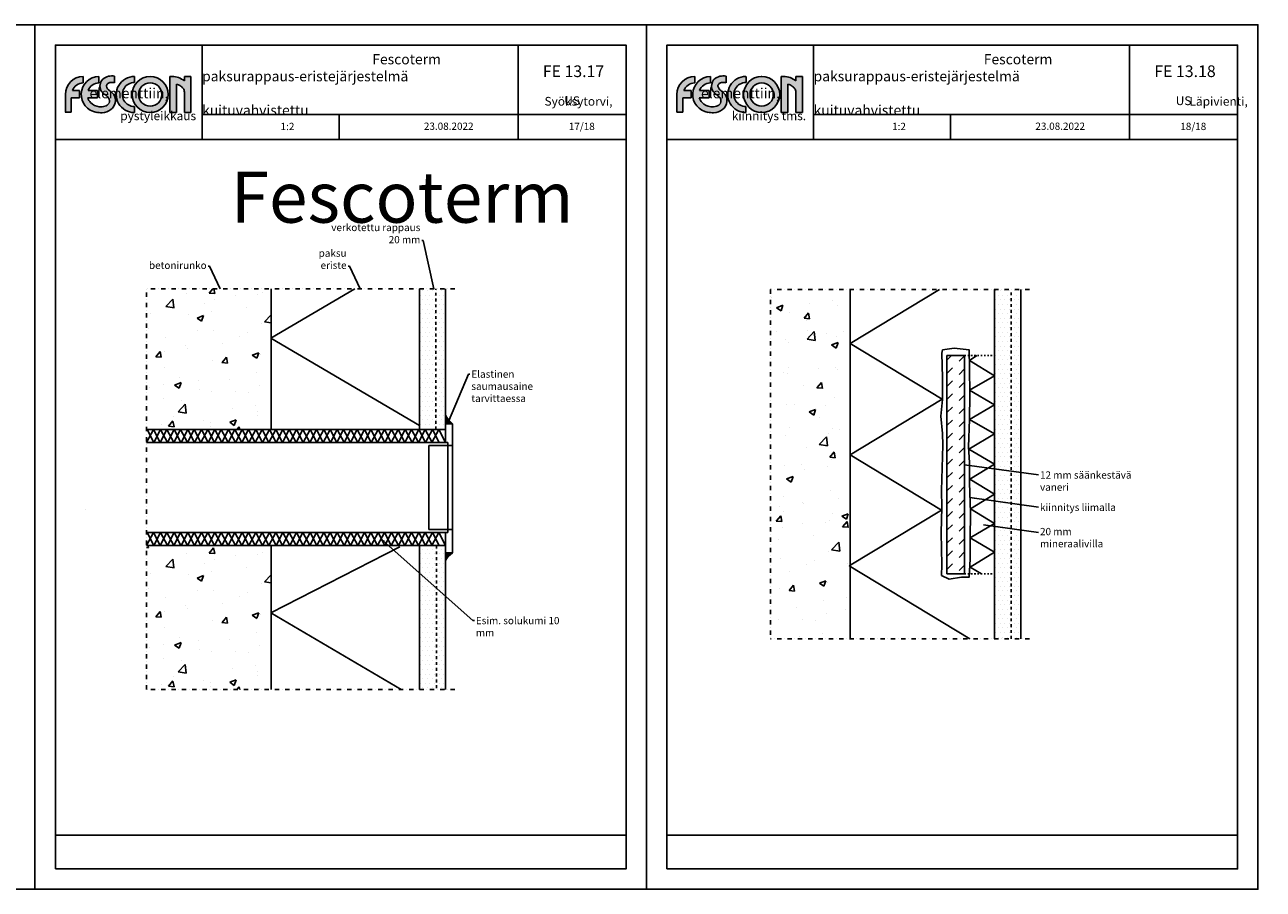
# Model space of a CAD drawing. Extents: x -2100 to 37929, y 0 to 2970.
# Drawn here: x 24353 to 25204, y 2376 to 2970 of the extents above; entities that cross this region are included whole.
import ezdxf
from ezdxf.enums import TextEntityAlignment as Align

# ---------------------------------------------------------------- set-up
doc = ezdxf.new("R2010")
doc.units = 0
for name, pattern in [('KEL', [2.25, 1, -1.25]), ('KL', [4, 2, -2]), ('PKL', [7, 3, -2, 0, -2])]:
    doc.linetypes.add(name, pattern=pattern)
doc.layers.get('0').update_dxf_attribs({"color": 1, "linetype": 'CONTINUOUS'})
for name, color, linetype in [('6', 6, 'CONTINUOUS'), ('Aine1', 15, 'CONTINUOUS'), ('Betoni4', 4, 'CONTINUOUS'), ('KIINNIKE', 6, 'CONTINUOUS'), ('Pinta2-K', 1, 'KL'), ('Pinta3', 2, 'CONTINUOUS'), ('R3-1', 6, 'CONTINUOUS'), ('R3-2', 7, 'CONTINUOUS'), ('R5AINE', 15, 'CONTINUOUS'), ('R5AINEB', 15, 'CONTINUOUS'), ('R5BETMUS', 254, 'CONTINUOUS'), ('R8TXT-1', 6, 'CONTINUOUS'), ('R8TXT-2', 7, 'CONTINUOUS'), ('rasteri', 13, 'CONTINUOUS'), ('Teksti2', 6, 'CONTINUOUS')]:
    doc.layers.add(name, color=color, linetype=linetype)
doc.layers.add('fesconlogo', color=7, linetype='CONTINUOUS', true_color=0xe00000)
doc.layers.add('R0KOMMENTIT', color=1, linetype='CONTINUOUS', plot=False)
doc.styles.add('S', font='istorak', dxfattribs={"width": 0.8})
doc.styles.get("Standard").update_dxf_attribs({"font": 'arial.ttf'})
doc.dimstyles.new('MO', dxfattribs={"dimscale": 10, "dimtxt": 2.5, "dimasz": 1, "dimexe": 2, "dimexo": 1, "dimgap": 1, "dimtad": 1, "dimrnd": 1, "dimdsep": 46, "dimtxsty": 'Standard', "dimblk": 'DIMPAL1', "dimcen": 2.5, "dimdle": 2, "dimclrd": 252, "dimclre": 252, "dimclrt": 256, "dimadec": 0, "dimazin": 0, "dimtfac": 1, "dimtmove": 1, "dimatfit": 3, "dimldrblk": 'DIMNUO', "dimfxl": 1, "dimtvp": 1, "dimtolj": 1, "dimtzin": 0, "dimarcsym": 0})
pattern_1 = [(45, (13805.7257, -1867.70286), (-0.449012806, 0.449012806), [])]

# ---------------------------------------------------------------- blocks, each defined once
blk = doc.blocks.new('DIMNUO')
at = {"color": 252}
blk.add_lwpolyline([(0, 0, 0, 1, 0), (-3, 0, 1, 1, 0)], format="xyseb", dxfattribs=at)
blk = doc.blocks.new('DIMPAL1')
at = {"color": 252, "linetype": 'Continuous'}
blk.add_line((1.77, 0), (-1.77, 0), dxfattribs=at)
at = {"color": 1, "linetype": 'Continuous'}
blk.add_circle((0, 0), 0.499, dxfattribs=at)
blk = doc.blocks.new('r5villak')
at = {"layer": 'R5AINE'}
for p, q in [((0, 0), (0.5, 1)), ((0.5, 1), (1, 0))]:
    blk.add_line(p, q, dxfattribs=at)
blk = doc.blocks.new('Fescon detsivu')
at = {"layer": 'R0KOMMENTIT'}
blk.add_lwpolyline([(0, 0), (2100, 0), (2100, 2970), (0, 2970)], close=True, dxfattribs=at)
at = {"layer": 'R8TXT-2'}
for p, q in [((574, 2575.5), (574, 2900)), ((1658.9, 2575.5), (1658.9, 2900)), ((574, 2661.3), (2030, 2661.3)), ((1044.3, 2575.5), (1044.3, 2661.3)), ((70, 2575.5), (2030, 2575.5)), ((70, 186.1), (2030, 186.1))]:
    blk.add_line(p, q, dxfattribs=at)
at = {"layer": 'R8TXT-2', "color": 0}
blk.add_line((70, 70), (2030, 70), dxfattribs=at)
at = {"layer": 'R8TXT-2'}
blk.add_lwpolyline([(70, 70), (2030, 70), (2030, 2900), (70, 2900)], close=True, dxfattribs=at)
at = {"layer": 'R8TXT-1'}
for tag, p in [('MK', (867.3, 2608.2)), ('PVM', (1420.9, 2608.9)), ('SIVUNUMERO', (1877.9, 2608.3))]:
    blk.add_attdef(tag, text='', height=25, dxfattribs=at).set_placement(p, align=Align.CENTER)
at = {"layer": 'R8TXT-2'}
for tag, height, p in [('DETALJINUMERO', 40, (1849.5, 2790.3)), ('RT', 30, (1844.7, 2694))]:
    blk.add_attdef(tag, text='', height=height, dxfattribs=at).set_placement(p, align=Align.CENTER)
blk = doc.blocks.new('Fescon logo')
at = {"layer": 'fesconlogo'}
h = blk.add_hatch(color=256, dxfattribs=at)
h.dxf.hatch_style = 1
h.paths.add_polyline_path([(61.6, 100.7), (61.6, 122.7, 0.411972), (0.1, 60.7), (0.1, 0), (20.2, 0), (20.2, 49.8), (48.9, 49.8), (48.9, 74.1), (24.5, 74.1, -0.313483)])
h = blk.add_hatch(color=256, dxfattribs=at)
h.dxf.hatch_style = 1
h.paths.add_polyline_path([(115.1, 100.7), (115.1, 122.7, 0.905203), (105.9, -0.4, 0.047568), (126.5, -1.9, 0.370979), (172.2, 36.4, 0.25306), (160.8, 66.5, 0.040276), (151.5, 74.2, -0.179097), (141, 88.9, -0.230409), (145.7, 98, -0.151902), (155.7, 102.3, -0.070189), (169.1, 101.4), (169.2, 123.7, 0.226311), (128.9, 113.6, 0.032023), (126.5, 111.3, 0.23437), (120.3, 79.9, 0.148586), (133.5, 62.3, -0.021158), (142.1, 55.6, -0.036448), (148.8, 48.5, -0.157378), (151.6, 40.4, -0.127708), (150.1, 30.5, -0.184017), (135.4, 20.2, -0.087401), (116.5, 18.7, -0.183079), (86.9, 32.8, -0.124036), (77.1, 49.8), (110.8, 49.8), (110.8, 74.3), (78, 74.3, -0.312233)])
h = blk.add_hatch(color=256, dxfattribs=at)
h.dxf.hatch_style = 1
h.paths.add_polyline_path([(237.1, -1.3), (237.1, 19.7, -1.013026), (237.6, 101.7), (237.6, 122.7, 1.008595)])
h = blk.add_hatch(color=256, dxfattribs=at)
h.dxf.hatch_style = 1
h.paths.add_polyline_path([(229.4, 60.7, 1), (353.4, 60.7, 1)])
h.paths.add_polyline_path([(331.4, 60.7, -1), (251.4, 60.7, -1)], flags=16)
h = blk.add_hatch(color=256, dxfattribs=at)
h.dxf.hatch_style = 1
h.paths.add_polyline_path([(366.4, 122.7), (358.7, 122.7), (358.7, -1.4), (381.3, -1.4), (381.3, 96.4, -0.076807), (396.5, 89.1, -0.05985), (404.6, 81.6, -0.148512), (409, 68.2), (409, -1.3), (431.1, -1.3), (431.1, 122.7), (408.9, 122.7), (408.9, 107.2, 0.180542)])
for p, q in [((61.6, 122.7), (61.6, 100.7)), ((115.1, 122.7), (115.1, 100.7)), ((169.2, 123.7), (169.1, 101.4)), ((237.6, 122.7), (237.6, 101.7)), ((289.8, 122.7), (290.7, 122.7)), ((358.7, 122.7), (358.7, -1.4)), ((358.7, 122.7), (367.4, 122.7)), ((381.3, -1.4), (381.3, 96.4)), ((431.1, 122.7), (408.9, 122.7)), ((408.9, 122.7), (408.9, 107.2)), ((408.9, 122.7), (431.1, 122.7)), ((431.1, -1.3), (431.1, 122.7)), ((0.1, 0), (0.1, 60.7)), ((48.9, 49.8), (20.2, 49.8)), ((20.2, 49.8), (20.2, 0)), ((24.5, 74.1), (48.9, 74.1)), ((48.9, 74.1), (48.9, 49.8)), ((110.8, 49.8), (77.1, 49.8)), ((78, 74.3), (110.8, 74.3)), ((110.8, 74.3), (110.8, 49.8)), ((409, 68.2), (409, -1.3)), ((20.2, 0), (0, 0)), ((237.1, 19.7), (237.1, -1.3)), ((358.7, -1.4), (381.3, -1.4)), ((409, -1.3), (431.1, -1.3))]:
    blk.add_line(p, q, dxfattribs=at)
for radius in [62, 40]:
    blk.add_circle((291.4, 60.7), radius, dxfattribs=at)
for centre, radius, start, end in [((62.1, 60.7), 62, 90.4415, 180.0026), ((62.2, 60.7), 40, 90.8316, 160.4528), ((116.7, 60.7), 62, 91.4175, 261.7678), ((115.6, 60.7), 40, 90.6823, 160.0425), ((155, 89.3), 36, 142.3495, 195.3448), ((146.2, 93.8), 26.4, 124.2465, 138.5757), ((159.6, 76.4), 48.3, 78.5349, 129.5424), ((152.7, 88.6), 11.7, 126.5952, 178.4954), ((166.2, 95.8), 26.1, 195.1187, 235.7341), ((157.5, 84.1), 18.3, 95.7231, 130.2723), ((159.4, 54.4), 48, 78.2979, 94.3578), ((236.8, 60.7), 62, 89.5766, 270.2595), ((236.8, 60.7), 41, 88.9094, 270.3925), ((366.9, 58.1), 64.6, 49.5238, 90.46), ((365.2, 43.8), 55.1, 55.3913, 72.9368), ((369.2, 51.4), 46.5, 40.4616, 54.1349), ((115.6, 60.7), 40, 195.8694, 224.1623), ((155.7, 92.9), 37.8, 199.9751, 233.9166), ((58.1, -42.9), 129.5, 49.5707, 54.4068), ((97.1, 6.4), 66.7, 39.2172, 47.5135), ((137.6, 40.1), 14, 1.0788, 37.0576), ((108.3, 12.9), 75, 45.5864, 54.8119), ((138.6, 40.8), 33.9, 352.4163, 49.2208), ((384.8, 67.7), 24.2, 1.2121, 35.0016), ((120.3, 64.8), 46.3, 223.7514, 265.2739), ((121.6, 73.1), 54.6, 264.595, 285.4628), ((127.1, 43.8), 45.7, 269.1699, 350.5851), ((129.2, 44.7), 25.2, 286.01, 325.3032), ((131.8, 38.4), 19.9, 337.343, 6.0927), ((124, 106.7), 108.6, 260.3977, 271.2911)]:
    blk.add_arc(centre, radius, start, end, dxfattribs=at)

msp = doc.modelspace()

# ---------------------------------------------------------------- hatches: boundary and pattern name
at = {"layer": 'Aine1'}
h = msp.add_hatch(dxfattribs=at)
h.set_pattern_fill('LINE', color=256, scale=0.2, angle=45, style=0)
h.set_pattern_definition(pattern_1)
h.paths.add_polyline_path([(24642.04, 2701.84), (24642.04, 2695.88), (24646.74, 2695.88, -0.117718)])
h = msp.add_hatch(dxfattribs=at)
h.set_pattern_fill('LINE', color=256, scale=0.2, angle=45, style=0)
h.set_pattern_definition(pattern_1)
h.paths.add_polyline_path([(24646.74, 2607.14), (24642.04, 2607.14), (24642.04, 2601.84, -0.126031)])
at = {"layer": 'R3-2'}
h = msp.add_hatch(dxfattribs=at)
h.set_pattern_fill('DASH', color=15, scale=2, angle=45)
h.set_pattern_definition([(45, (16382.609, -9.214), (0, 8.980256), [6.35, -6.35])])
h.paths.add_polyline_path([(24986.4, 2592.68), (24998.4, 2592.68), (24998.4, 2742.68), (24986.4, 2742.68)])
at = {"layer": 'R5AINEB'}
h = msp.add_hatch(dxfattribs=at)
h.set_pattern_fill('AR-CONC', color=256, scale=0.25, style=0)
h.set_pattern_definition([(50, (17034.714, 147.443), (45.54617, -3.98477), [4.7625, -52.3875]), (355, (17034.714, 147.443), (-8.8107, 47.76416), [3.81, -41.91]), (100.451, (17038.51, 147.11), (36.73563, 43.77917), [4.0475, -44.5225]), (46.1842, (17034.714, 160.14), (67.76976, -10.5106), [7.14375, -78.58125]), (96.6356, (17040.36, 159.27), (59.35106, 61.8564), [6.07125, -66.78375]), (351.184, (17034.714, 160.14), (59.35115, 61.8563), [5.715, -62.865]), (21, (17041.064, 156.968), (37.90372, -25.56638), [4.7625, -52.3875]), (326, (17041.064, 156.97), (15.4505, 46.047), [3.81, -41.91]), (71.4514, (17044.223, 154.837), (53.35412, 20.48071), [4.0475, -44.5225]), (37.5, (17034.714, 147.443), (0.77215, 21.13876), [0, -41.402, 0, -42.545, 0, -42.06875]), (7.5, (17034.714, 147.443), (16.704916, 25.045144), [0, -24.257, 0, -40.4495, 0, -16.03375]), (327.5, (17020.553, 147.443), (33.89765, -1.432186), [0, -15.875, 0, -49.53, 0, -65.7225]), (317.5, (17014.203, 147.443), (37.0323, 6.35662), [0, -20.6375, 0, -32.893, 0, -46.6725])])
h.paths.add_polyline_path([(24522.19, 2788.55), (24436.67, 2788.55), (24436.67, 2691.88), (24522.19, 2691.88)])
h = msp.add_hatch(dxfattribs=at)
h.set_pattern_fill('AR-CONC', color=256, scale=0.25, style=0)
h.set_pattern_definition([(50, (17424.238, -9.214), (45.54617, -3.98477), [4.7625, -52.3875]), (355, (17424.24, -9.214), (-8.8107, 47.76416), [3.81, -41.91]), (100.451, (17428.033, -9.546), (36.73563, 43.77917), [4.0475, -44.5225]), (46.1842, (17424.24, 3.486), (67.76976, -10.5106), [7.14375, -78.58125]), (96.6356, (17429.885, 2.61), (59.35106, 61.8564), [6.07125, -66.78375]), (351.184, (17424.24, 3.486), (59.35115, 61.8563), [5.715, -62.865]), (21, (17430.588, 0.31), (37.90372, -25.56638), [4.7625, -52.3875]), (326, (17430.59, 0.31), (15.4505, 46.047), [3.81, -41.91]), (71.4514, (17433.747, -1.82), (53.35412, 20.48071), [4.0475, -44.5225]), (37.5, (17424.238, -9.214), (0.77215, 21.13876), [0, -41.402, 0, -42.545, 0, -42.06875]), (7.5, (17424.238, -9.214), (16.704916, 25.045144), [0, -24.257, 0, -40.4495, 0, -16.03375]), (327.5, (17410.077, -9.214), (33.89765, -1.432186), [0, -15.875, 0, -49.53, 0, -65.7225]), (317.5, (17403.727, -9.214), (37.0323, 6.35662), [0, -20.6375, 0, -32.893, 0, -46.6725])])
h.paths.add_polyline_path([(24919.85, 2788.12), (24865.31, 2788.12), (24865.31, 2548.12), (24919.85, 2548.12)])
h = msp.add_hatch(dxfattribs=at)
h.set_pattern_fill('AR-CONC', color=256, scale=0.25, style=0)
h.set_pattern_definition([(50, (17034.714, -31.215), (45.54617, -3.98477), [4.7625, -52.3875]), (355, (17034.714, -31.215), (-8.8107, 47.76416), [3.81, -41.91]), (100.451, (17038.51, -31.547), (36.73563, 43.77917), [4.0475, -44.5225]), (46.1842, (17034.714, -18.515), (67.76976, -10.5106), [7.14375, -78.58125]), (96.6356, (17040.36, -19.39), (59.35106, 61.8564), [6.07125, -66.78375]), (351.184, (17034.714, -18.515), (59.35115, 61.8563), [5.715, -62.865]), (21, (17041.064, -21.69), (37.90372, -25.56638), [4.7625, -52.3875]), (326, (17041.064, -21.69), (15.4505, 46.047), [3.81, -41.91]), (71.4514, (17044.223, -23.82), (53.35412, 20.48071), [4.0475, -44.5225]), (37.5, (17034.714, -31.215), (0.77215, 21.13876), [0, -41.402, 0, -42.545, 0, -42.06875]), (7.5, (17034.714, -31.215), (16.704916, 25.045144), [0, -24.257, 0, -40.4495, 0, -16.03375]), (327.5, (17020.553, -31.215), (33.89765, -1.432186), [0, -15.875, 0, -49.53, 0, -65.7225]), (317.5, (17014.203, -31.215), (37.0323, 6.35662), [0, -20.6375, 0, -32.893, 0, -46.6725])])
h.paths.add_polyline_path([(24522.19, 2612.14), (24436.67, 2612.14), (24436.67, 2513.22), (24522.19, 2513.22)])
at = {"layer": 'rasteri'}
h = msp.add_hatch(dxfattribs=at)
h.set_pattern_fill('DOTS', color=256, scale=2, style=0)
h.set_pattern_definition([(0, (24386.6934, 2384.1196), (1.5875, 3.175), [0, -3.175])])
h.paths.add_polyline_path([(24642.04, 2788.32), (24628.04, 2788.32), (24628.04, 2691.32), (24642.04, 2691.32)])
h.paths.add_polyline_path([(24628.04, 2788.32), (24624.04, 2788.32), (24624.04, 2691.32), (24628.04, 2691.32)])
h = msp.add_hatch(dxfattribs=at)
h.set_pattern_fill('DOTS', color=256, scale=2, style=0)
h.set_pattern_definition([(0, (24781.7748, 2952.429), (1.5875, -3.175), [0, -3.175])])
h.paths.add_polyline_path([(25037.12, 2548.23), (25018.98, 2548.17), (25019.25, 2788.06), (25037.39, 2788.12)])
h.paths.add_polyline_path([(25019.12, 2548.23), (25019.12, 2788.12)], flags=16)
h = msp.add_hatch(dxfattribs=at)
h.set_pattern_fill('DOTS', color=256, scale=2, style=0)
h.set_pattern_definition([(0, (24386.6934, 2917.5335), (1.5875, -3.175), [0, -3.175])])
h.paths.add_polyline_path([(24642.04, 2513.33), (24628.04, 2513.33), (24628.04, 2610.33), (24642.04, 2610.33)])
h.paths.add_polyline_path([(24628.04, 2513.33), (24624.04, 2513.33), (24624.04, 2610.33), (24628.04, 2610.33)])

# ---------------------------------------------------------------- linework, layer by layer
for points in [[(23940, 2376), (24360, 2376), (24360, 2970), (23940, 2970)], [(24360, 2376), (24780, 2376), (24780, 2970), (24360, 2970)], [(24780, 2376), (25200, 2376), (25200, 2970), (24780, 2970)]]:
    msp.add_lwpolyline(points, close=True)
at = {"layer": 'Aine1'}
for p, q in [((24630.44, 2680.88), (24630.44, 2623.14)), ((24646.74, 2623.14), (24646.74, 2680.88))]:
    msp.add_line(p, q, dxfattribs=at)
for centre, radius, start, end in [((24656.86, 2708.72), 16.35, 204.89275, 231.74821), ((24654.74, 2595.3), 14.29, 124.03975, 152.7725)]:
    msp.add_arc(centre, radius, start, end, dxfattribs=at)
at = {"layer": 'Betoni4'}
for p, q in [((24522.19, 2691.88), (24522.19, 2788.55)), ((24919.85, 2548.12), (24919.85, 2788.12)), ((24436.67, 2691.88), (24522.19, 2691.88)), ((24436.67, 2612.14), (24522.19, 2612.14)), ((24522.19, 2612.14), (24522.19, 2513.22))]:
    msp.add_line(p, q, dxfattribs=at)
at = {"layer": 'KIINNIKE'}
for p, q in [((24642.04, 2695.88), (24646.74, 2695.88)), ((24646.74, 2695.88), (24646.74, 2680.88)), ((24643.64, 2682.88), (24436.67, 2682.88)), ((24646.74, 2680.88), (24630.44, 2680.88)), ((24643.64, 2682.88), (24643.64, 2621.14)), ((24643.64, 2621.14), (24436.67, 2621.14)), ((24646.74, 2623.14), (24630.44, 2623.14)), ((24646.74, 2607.14), (24646.74, 2623.14)), ((24642.04, 2607.14), (24646.74, 2607.14))]:
    msp.add_line(p, q, dxfattribs=at)
at = {"layer": 'Pinta2-K'}
for p, q in [((24635.3, 2691.88), (24635.3, 2788.55)), ((25030.39, 2548.12), (25030.39, 2788.12)), ((24635.74, 2612.14), (24635.74, 2513.22))]:
    msp.add_line(p, q, dxfattribs=at)
at = {"layer": 'Pinta3'}
for p, q in [((24624.04, 2691.88), (24624.04, 2788.55)), ((24642.04, 2682.88), (24642.04, 2788.55)), ((25019.12, 2548.12), (25019.12, 2788.12)), ((25037.12, 2548.12), (25037.12, 2788.12)), ((24624.04, 2691.88), (24642.04, 2691.88)), ((24642.04, 2621.14), (24642.04, 2513.22)), ((24624.04, 2612.14), (24642.04, 2612.14)), ((24624.04, 2612.14), (24624.04, 2513.22))]:
    msp.add_line(p, q, dxfattribs=at)
at = {"layer": 'R3-1', "linetype": 'KEL'}
for p, q in [((24998.4, 2742.68), (25019.12, 2742.68)), ((24998.4, 2592.68), (25019.12, 2592.68))]:
    msp.add_line(p, q, dxfattribs=at)
at = {"layer": 'R3-1'}
msp.add_lwpolyline([(24983.39, 2746.61), (24991.25, 2747.73), (25001.63, 2746.64), (25001.77, 2734.28), (25002.09, 2716.02), (25001.91, 2698.83), (25001.23, 2679.98), (25001.78, 2669.23), (25001.85, 2655.36), (25002.52, 2634.87), (25002.38, 2616.87), (25002.35, 2602.94), (25001.74, 2590.46), (24996.46, 2590.32), (24987.84, 2588.95), (24982.56, 2591.68), (24982.81, 2598.98), (24982.44, 2620.89), (24982.77, 2638.61), (24982.72, 2650.02), (24983.57, 2681.07), (24983.26, 2689.13), (24982.08, 2701.08), (24983.42, 2712.6), (24983.37, 2727.35), (24982.85, 2744.3)], close=True, dxfattribs=at)
at = {"layer": 'R3-2'}
msp.add_lwpolyline([(24986.4, 2592.68), (24998.4, 2592.68), (24998.4, 2742.68), (24986.4, 2742.68)], close=True, dxfattribs=at)
at = {"layer": 'R5AINE', "linetype": 'PKL'}
for p, q in [((24436.67, 2513.22), (24436.67, 2788.55)), ((24865.31, 2788.12), (24865.31, 2548.12)), ((25043.12, 2788.12), (24865.31, 2788.12)), ((24648.44, 2513.22), (24436.67, 2513.22))]:
    msp.add_line(p, q, dxfattribs=at)
at = {"layer": 'R5AINE'}
for p, q in [((24522, 2754.66), (24579.64, 2788.55)), ((24919.85, 2751.01), (24981.24, 2788.12)), ((24624.04, 2694.66), (24522, 2754.66)), ((24983.19, 2712.73), (24919.85, 2751.01)), ((25001.79, 2739.29), (25006.92, 2742.68)), ((25019.12, 2728.81), (25001.79, 2739.29)), ((25001.85, 2718.87), (25019.12, 2728.81)), ((25019.12, 2708.93), (25001.85, 2718.87)), ((24919.85, 2674.41), (24983.19, 2712.73)), ((25001.92, 2698.88), (25019.12, 2708.93)), ((25019.12, 2688.84), (25001.92, 2698.88)), ((24436.97, 2691.88), (24441.64, 2682.88)), ((24522.19, 2691.88), (24624.04, 2691.88)), ((25001.51, 2678.48), (25019.12, 2688.84)), ((24982.56, 2636.5), (24919.85, 2674.41)), ((25019.12, 2668.12), (25001.51, 2678.48)), ((25002.07, 2657.81), (25019.12, 2668.12)), ((25019.12, 2647.51), (25002.07, 2657.81)), ((25002.47, 2637.45), (25019.12, 2647.51)), ((25019.12, 2627.38), (25002.47, 2637.45)), ((24919.22, 2598.18), (24982.56, 2636.5)), ((24436.97, 2621.14), (24441.64, 2612.14)), ((25002.35, 2617.5), (25019.12, 2627.38)), ((24522.19, 2612.14), (24624.04, 2612.14)), ((25019.12, 2607.62), (25002.35, 2617.5)), ((24522, 2565.89), (24610.69, 2611.27)), ((25002.42, 2597.41), (25019.12, 2607.62)), ((25002.05, 2548.12), (24919.22, 2598.18)), ((25010.04, 2592.68), (25002.42, 2597.41)), ((24611.56, 2513.22), (24522, 2565.89))]:
    msp.add_line(p, q, dxfattribs=at)
at = {"layer": 'R5AINE', "linetype": 'PKL'}
for points in [[(24648.44, 2788.55), (24436.67, 2788.55)], [(25043.12, 2548.12), (24865.31, 2548.12)]]:
    msp.add_lwpolyline(points, dxfattribs=at)
at = {"layer": 'R5AINEB', "linetype": 'Continuous'}
msp.add_line((24394.81, 2636.85), (24394.81, 2636.85), dxfattribs=at)

# ---------------------------------------------------------------- block references
at = {"layer": 'R5AINE', "xscale": 9.33482187, "yscale": 9, "zscale": 9.33482187}
for p in [(24436.67, 2682.88), (24441.64, 2682.88), (24446, 2682.88), (24450.97, 2682.88), (24455.34, 2682.88), (24460.31, 2682.88), (24464.67, 2682.88), (24469.64, 2682.88), (24474.01, 2682.88), (24478.98, 2682.88), (24483.34, 2682.88), (24488.31, 2682.88), (24492.68, 2682.88), (24497.65, 2682.88), (24502.01, 2682.88), (24506.98, 2682.88), (24511.35, 2682.88), (24516.32, 2682.88), (24520.68, 2682.88), (24525.65, 2682.88), (24530.02, 2682.88), (24534.99, 2682.88), (24539.35, 2682.88), (24544.32, 2682.88), (24548.69, 2682.88), (24553.66, 2682.88), (24558.02, 2682.88), (24562.99, 2682.88), (24567.36, 2682.88), (24572.33, 2682.88), (24576.69, 2682.88), (24581.66, 2682.88), (24586.03, 2682.88), (24591, 2682.88), (24595.36, 2682.88), (24600.33, 2682.88), (24604.7, 2682.88), (24609.67, 2682.88), (24614.03, 2682.88), (24619, 2682.88), (24623.37, 2682.88), (24628.34, 2682.88), (24632.7, 2682.88), (24436.67, 2612.14), (24441.64, 2612.14), (24446, 2612.14), (24450.97, 2612.14), (24455.34, 2612.14), (24460.31, 2612.14), (24464.67, 2612.14), (24469.64, 2612.14), (24474.01, 2612.14), (24478.98, 2612.14), (24483.34, 2612.14), (24488.31, 2612.14), (24492.68, 2612.14), (24497.65, 2612.14), (24502.01, 2612.14), (24506.98, 2612.14), (24511.35, 2612.14), (24516.32, 2612.14), (24520.68, 2612.14), (24525.65, 2612.14), (24530.02, 2612.14), (24534.99, 2612.14), (24539.35, 2612.14), (24544.32, 2612.14), (24548.69, 2612.14), (24553.66, 2612.14), (24558.02, 2612.14), (24562.99, 2612.14), (24567.36, 2612.14), (24572.33, 2612.14), (24576.69, 2612.14), (24581.66, 2612.14), (24586.03, 2612.14), (24591, 2612.14), (24595.36, 2612.14), (24600.33, 2612.14), (24604.7, 2612.14), (24609.67, 2612.14), (24614.03, 2612.14), (24619, 2612.14), (24623.37, 2612.14), (24628.34, 2612.14), (24632.7, 2612.14)]:
    msp.add_blockref('r5villak', p, dxfattribs=at)
at = {"layer": 'R5BETMUS', "xscale": 0.2, "yscale": 0.2, "zscale": 0.2}
for name, p in [('Fescon detsivu', (23940, 2376)), ('Fescon logo', (24380.86, 2909.93)), ('Fescon logo', (24800.86, 2909.93))]:
    msp.add_blockref(name, p, dxfattribs=at)
for p, values in [((24360, 2376), {'DETALJINUMERO': 'FE 13.17', 'RT': 'US', 'MK': '1:2', 'PVM': '23.08.2022', 'SIVUNUMERO': '17/18'}), ((24780, 2376), {'DETALJINUMERO': 'FE 13.18', 'RT': 'US', 'MK': '1:2', 'PVM': '23.08.2022', 'SIVUNUMERO': '18/18'})]:
    msp.add_blockref('Fescon detsivu', p, dxfattribs=at).add_auto_attribs(values)

# ---------------------------------------------------------------- texts
at = {"layer": '6', "char_height": 5, "style": 'S'}
for s, insert, attachment_point in [('{\\Frmse|c0;verkotettu rappaus 20 mm}', (24624.69, 2819.87), 9), ('{\\Frmse|c0;paksu eriste}', (24574.02, 2802.23), 9), ('{\\Frmse|c0;betonirunko}', (24477.91, 2802.23), 9), ('{\\Frmse|c0;Elastinen saumausaine\\Ptarvittaessa}', (24659.75, 2732.46), 1), ('{\\Frmse|c0;12 mm säänkestävä vaneri}', (25050.31, 2663.14), 1), ('{\\Frmse|c0;kiinnitys liimalla\\P\\P20 mm mineraalivilla }', (25050.31, 2640.94), 1), ('{\\Frmse|c0;Esim. solukumi 10 mm}', (24662.82, 2563.09), 1)]:
    msp.add_mtext(s, dxfattribs=dict(at, insert=insert, attachment_point=attachment_point))
at = {"layer": 'R3-1', "color": 15, "attachment_point": 1}
for s, width, gutter_width, insert, char_height in [('\\pi16.70022;{\\C7;Fescoterm paksurappaus-eristejärjestelmä\\P\\pi48.95226;elementtiin, kuituvahvistettu}', 216.9714, 42.59, (24054.8, 2949.8), 7), ('\\pi16.70022;{\\C7;Fescoterm paksurappaus-eristejärjestelmä\\P\\pi48.95226;elementtiin, kuituvahvistettu}', 216.9714, 42.59, (24474.8, 2949.8), 7), ('\\pi16.70022;{\\C7;Fescoterm paksurappaus-eristejärjestelmä\\P\\pi48.95226;elementtiin, kuituvahvistettu}', 216.9714, 42.59, (24894.8, 2949.8), 7), ('\\pi118.56016;{\\C7;Syöksytorvi, pystyleikkaus}', 333.7752, 42.59, (23998.6, 2920.42), 6), ('\\pi122.39713;{\\C7;Läpivienti, pystyleikkaus}', 333.7752, 42.59, (24418.6, 2920.42), 6), ('\\pi121.62155;{\\C7;Valaisimen kiinnitys tms.}', 333.7752, 42.59, (24838.6, 2920.42), 6), ('\\pi83.50108;{\\C7;Fescoterm paksurappaus-eristejärjestelmä\\P\\pi244.76131;elementtiin, kuituvahvistettu}', 1084.8569, 212.93, (17371.83, 2869.01), 35), ('\\pi83.50108;{\\C7;Fescoterm paksurappaus-eristejärjestelmä\\P\\pi244.76131;elementtiin, kuituvahvistettu}', 1084.8569, 212.93, (21571.83, 2869.01), 35), ('\\pi338.69037;{\\C7;Lisäverkotus aukoissa}', 1084.8569, 212.93, (21571.83, 2722.09), 30)]:
    msp.add_mtext_dynamic_manual_height_columns(s, width=width, gutter_width=gutter_width, heights=[0], dxfattribs=dict(at, insert=insert, char_height=char_height))

# ---------------------------------------------------------------- leaders
at = {"layer": 'Teksti2', "annotation_type": 0, "has_hookline": 1}
for points, override, hookline_direction, text_width in [([(24633.95, 2788.52), (24626.69, 2821.67), (24625.69, 2821.67)], {"dimscale": 1, "dimtxt": 1.8, "dimgap": 1, "dimtad": 0, "dimtdec": 4}, 1, 83.05), ([(24487.17, 2788.52), (24479.91, 2804.03), (24478.91, 2804.03)], {"dimscale": 1, "dimtxt": 1.8, "dimgap": 1, "dimtad": 0, "dimtdec": 4}, 1, 33.9), ([(24583.28, 2788.52), (24576.02, 2804.03), (24575.02, 2804.03)], {"dimscale": 1, "dimtxt": 1.8, "dimgap": 1, "dimtad": 0, "dimtdec": 4}, 1, 36.57), ([(24643.94, 2697.32), (24657.75, 2729.96), (24658.75, 2729.96)], {"dimscale": 1, "dimgap": 1, "dimtad": 0}, 0, 68.19), ([(24998.4, 2667.68), (25049.31, 2660.64)], {"dimscale": 1, "dimgap": 1, "dimtad": 0}, 0, 82.67), ([(25002.19, 2645.12), (25049.31, 2638.44)], {"dimscale": 1, "dimgap": 1, "dimtad": 0}, 0, 63.24), ([(24599.23, 2615.49), (24660.82, 2560.59), (24661.82, 2560.59)], {"dimscale": 1, "dimasz": 1, "dimgap": 1, "dimtad": 0, "dimldrblk": 'Dot'}, 0, 69.71)]:
    msp.add_leader(points, dimstyle='MO', override=override, dxfattribs=dict(at, hookline_direction=hookline_direction, text_width=text_width))
at = {"layer": 'Teksti2'}
msp.add_leader([(25011.61, 2626.34), (25049.31, 2621.03)], dimstyle='MO', override={"dimscale": 1, "dimgap": 1, "dimtad": 0}, dxfattribs=at)

doc.saveas('drawing.dxf')
